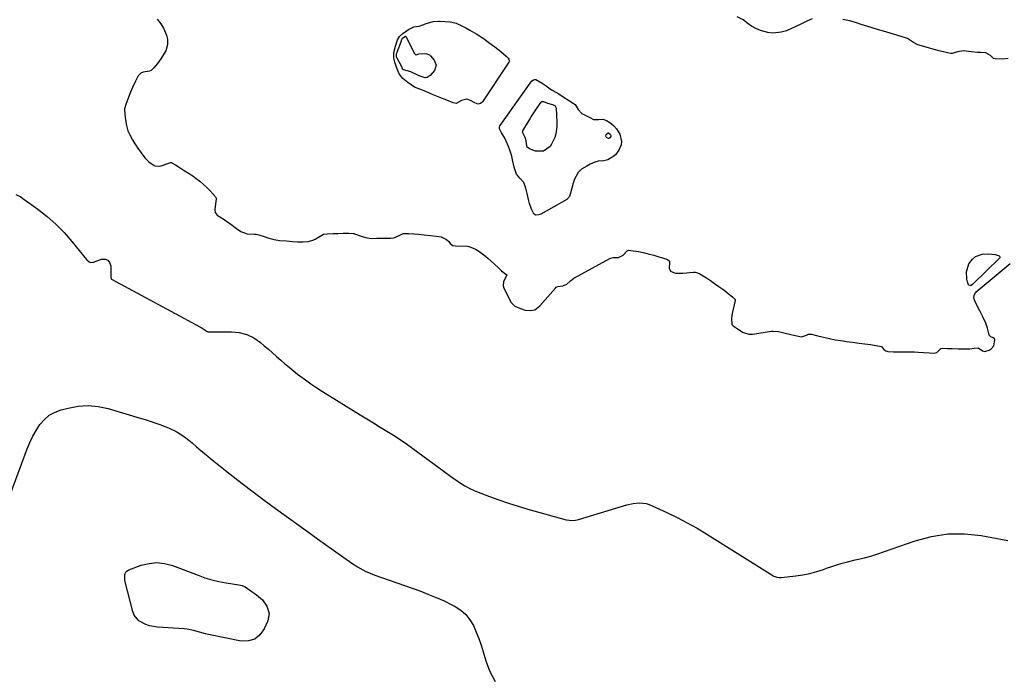
# Model space of a CAD drawing. Units: inches. Extents: x 1942189 to 1947533, y 400678 to 405978.
# Drawn here: x 1946604 to 1947197, y 403271 to 403668 of the extents above; entities that cross this region are included whole.
import ezdxf

# ---------------------------------------------------------------- set-up
doc = ezdxf.new("R2010")
doc.units = ezdxf.units.IN
doc.header["$MEASUREMENT"] = 0
for name, color, linetype in [('1', 7, 'Continuous'), ('7', 7, 'Continuous'), ('8', 7, 'Continuous')]:
    doc.layers.add(name, color=color, linetype=linetype)

msp = doc.modelspace()

# ---------------------------------------------------------------- linework, layer by layer
at = {"layer": '1', "color": 18}
for points in [[(1946687.25, 403668.78, 1754), (1946689.38, 403665.96, 1754), (1946691, 403663.21, 1754), (1946692.8, 403659.1, 1754), (1946693.42, 403656.68, 1754), (1946693.48, 403653.42, 1754), (1946692.38, 403649.62, 1754), (1946691.02, 403647.43, 1754), (1946689.28, 403644.8, 1754), (1946687.33, 403642.09, 1754), (1946685.24, 403639.36, 1754), (1946683.61, 403637.75, 1754), (1946682.54, 403637.38, 1754), (1946678.65, 403636.75, 1754), (1946677.26, 403636.13, 1754), (1946675.69, 403634.54, 1754), (1946674.15, 403631.37, 1754), (1946672.42, 403627.61, 1754), (1946670.97, 403624.36, 1754), (1946670.75, 403623.81, 1754), (1946668.23, 403617.38, 1754), (1946668.02, 403616.78, 1754), (1946667.59, 403614.8, 1754), (1946667.76, 403611.43, 1754), (1946668.21, 403608.05, 1754), (1946668.69, 403604.67, 1754), (1946669.59, 403601.45, 1754), (1946670.8, 403599.02, 1754), (1946672.37, 403596.12, 1754), (1946673.73, 403593.69, 1754), (1946674.64, 403592.26, 1754), (1946674.96, 403591.8, 1754), (1946679.06, 403585.98, 1754), (1946679.86, 403584.96, 1754), (1946682.19, 403582.76, 1754), (1946685.28, 403580.6, 1754), (1946685.83, 403580.36, 1754), (1946688.78, 403580.26, 1754), (1946689.51, 403580.42, 1754), (1946690.23, 403580.63, 1754), (1946695.2, 403582.39, 1754), (1946695.62, 403582.45, 1754), (1946696.03, 403582.33, 1754), (1946698.11, 403581.03, 1754), (1946701.05, 403579.2, 1754), (1946703.49, 403577.69, 1754), (1946706.03, 403576.09, 1754), (1946708.55, 403574.35, 1754), (1946710.72, 403572.79, 1754), (1946712.89, 403571.14, 1754), (1946715.1, 403569.23, 1754), (1946716.86, 403567.59, 1754), (1946718.81, 403565.57, 1754), (1946720.67, 403563.6, 1754), (1946722.29, 403561.8, 1754), (1946722.71, 403561.03, 1754), (1946722.74, 403560.45, 1754), (1946721.89, 403554.63, 1754), (1946721.85, 403554.02, 1754), (1946722.17, 403552.26, 1754), (1946723.19, 403550.83, 1754), (1946727.41, 403548.14, 1754), (1946728.95, 403547.14, 1754), (1946731.46, 403545.35, 1754), (1946734.97, 403542.73, 1754), (1946737.5, 403540.86, 1754), (1946741.41, 403539.56, 1754), (1946745.74, 403539.35, 1754), (1946746.76, 403539.26, 1754), (1946748.26, 403538.99, 1754), (1946751.56, 403537.94, 1754), (1946754.41, 403536.96, 1754), (1946757.68, 403536.02, 1754), (1946760.75, 403535.57, 1754), (1946764.98, 403535.2, 1754), (1946768.6, 403534.89, 1754), (1946771.7, 403534.69, 1754), (1946774.96, 403534.7, 1754), (1946778.25, 403534.87, 1754), (1946781.52, 403535.99, 1754), (1946782.17, 403536.34, 1754), (1946786.22, 403538.8, 1754), (1946787.24, 403539.25, 1754), (1946789.43, 403539.55, 1754), (1946793.18, 403539.71, 1754), (1946795.89, 403539.81, 1754), (1946799.21, 403539.9, 1754), (1946802.53, 403539.98, 1754), (1946805.25, 403539.79, 1754), (1946805.64, 403539.69, 1754), (1946806.03, 403539.56, 1754), (1946810.46, 403537.93, 1754), (1946812.65, 403537.25, 1754), (1946816, 403536.76, 1754), (1946819.34, 403536.83, 1754), (1946822.95, 403536.85, 1754), (1946827.78, 403536.85, 1754), (1946829.56, 403537.07, 1754), (1946832.38, 403538.32, 1754), (1946835.25, 403539.64, 1754), (1946838.7, 403539.73, 1754), (1946841.64, 403539.6, 1754), (1946844.42, 403539.32, 1754), (1946847.78, 403538.95, 1754), (1946851.69, 403538.52, 1754), (1946855.05, 403538.15, 1754), (1946858.03, 403537.63, 1754), (1946861.34, 403536.09, 1754), (1946862.74, 403534.91, 1754), (1946863.45, 403533.76, 1754), (1946865.12, 403532.54, 1754), (1946866.68, 403532.23, 1754), (1946873.9, 403532.02, 1754), (1946874.7, 403531.94, 1754), (1946876.97, 403531.17, 1754), (1946879.21, 403530.02, 1754), (1946880.72, 403529.11, 1754), (1946883.75, 403526.96, 1754), (1946886.19, 403524.82, 1754), (1946888.13, 403522.98, 1754), (1946890.29, 403521.04, 1754), (1946892.12, 403519.47, 1754), (1946894.43, 403517.34, 1754), (1946897.03, 403515.22, 1754), (1946897.43, 403514.94, 1754), (1946897.52, 403514.83, 1754), (1946897.57, 403514.72, 1754), (1946897.57, 403514.6, 1754), (1946895.55, 403510.89, 1754), (1946895.42, 403508.25, 1754), (1946895.83, 403506.9, 1754), (1946900.13, 403498.18, 1754), (1946902.49, 403495.96, 1754), (1946905.83, 403494.57, 1754), (1946908.69, 403493.64, 1754), (1946911.95, 403493.33, 1754), (1946914.52, 403493.84, 1754), (1946917.45, 403496.23, 1754), (1946926.81, 403506.9, 1754), (1946927.36, 403507.39, 1754), (1946928.39, 403507.83, 1754), (1946931.36, 403508.29, 1754), (1946933.64, 403509.29, 1754), (1946935.85, 403511.31, 1754), (1946937.9, 403512.87, 1754), (1946938.34, 403513.13, 1754), (1946959.56, 403524.62, 1754), (1946960.05, 403524.85, 1754), (1946961.69, 403525.28, 1754), (1946964.79, 403525.17, 1754), (1946967.53, 403526.72, 1754), (1946970.04, 403529.35, 1754), (1946970.87, 403529.66, 1754), (1946973.66, 403529.37, 1754), (1946976.84, 403528.85, 1754), (1946979.72, 403528.23, 1754), (1946982.7, 403527.47, 1754), (1946986.09, 403526.58, 1754), (1946989.11, 403525.75, 1754), (1946990.72, 403525.24, 1754), (1946994.29, 403523.97, 1754), (1946995.25, 403523.33, 1754), (1946995.45, 403523.05, 1754), (1946995.55, 403522.36, 1754), (1946995.22, 403518.87, 1754), (1946996.12, 403516.98, 1754), (1946998.84, 403515.85, 1754), (1947003.59, 403515.81, 1754), (1947010, 403516.47, 1754), (1947010.99, 403516.46, 1754), (1947012.43, 403516.05, 1754), (1947013.79, 403515.39, 1754), (1947017.71, 403513.13, 1754), (1947020.23, 403511.42, 1754), (1947022.68, 403509.7, 1754), (1947025.24, 403507.88, 1754), (1947028.15, 403505.74, 1754), (1947030.77, 403503.67, 1754), (1947033.39, 403501.58, 1754), (1947034.83, 403500.19, 1754), (1947034.94, 403499.93, 1754), (1947034.95, 403499.36, 1754), (1947033.29, 403491.58, 1754), (1947033.1, 403490.47, 1754), (1947032.87, 403488.23, 1754), (1947032.94, 403485.42, 1754), (1947033.11, 403484.95, 1754), (1947033.76, 403484.17, 1754), (1947036.25, 403482.45, 1754), (1947039.49, 403480.41, 1754), (1947043.26, 403479.09, 1754), (1947045.4, 403479.16, 1754), (1947056.96, 403480.87, 1754), (1947057.99, 403480.96, 1754), (1947061.07, 403480.64, 1754), (1947064.26, 403479.89, 1754), (1947068.46, 403478.9, 1754), (1947072.05, 403478.05, 1754), (1947074.98, 403477.58, 1754), (1947077.99, 403478.61, 1754), (1947079.22, 403479.07, 1754), (1947080.98, 403479.04, 1754), (1947084.07, 403478.33, 1754), (1947088.2, 403477.35, 1754), (1947091.74, 403476.52, 1754), (1947095.25, 403475.79, 1754), (1947098.7, 403475.27, 1754), (1947102.13, 403474.81, 1754), (1947105.57, 403474.34, 1754), (1947109.58, 403473.79, 1754), (1947113.02, 403473.32, 1754), (1947116.46, 403472.85, 1754), (1947119.9, 403472.38, 1754), (1947122.91, 403471.74, 1754), (1947123.24, 403471.55, 1754), (1947124.55, 403469.89, 1754), (1947125.61, 403469.04, 1754), (1947126.94, 403468.64, 1754), (1947130.31, 403468.52, 1754), (1947141.63, 403468.43, 1754), (1947142.82, 403468.41, 1754), (1947145.21, 403468.31, 1754), (1947148.3, 403468.11, 1754), (1947152, 403467.85, 1754), (1947155.07, 403467.73, 1754), (1947156.43, 403468.19, 1754), (1947157.98, 403469.8, 1754), (1947158.79, 403470.42, 1754), (1947159.85, 403470.62, 1754), (1947162.73, 403470.52, 1754), (1947165.56, 403470.45, 1754), (1947169.47, 403470.4, 1754), (1947172.84, 403470.35, 1754), (1947176.19, 403470.35, 1754), (1947178.96, 403470.69, 1754), (1947181.25, 403470.81, 1754), (1947183.8, 403469.1, 1754), (1947185.2, 403468.76, 1754), (1947187.91, 403469.59, 1754), (1947189.06, 403470.25, 1754), (1947190.63, 403472.17, 1754), (1947191.28, 403475.75, 1754), (1947191.12, 403476.22, 1754), (1947190.3, 403476.84, 1754), (1947188.8, 403477.53, 1754), (1947187.98, 403478.45, 1754), (1947187.64, 403479.47, 1754), (1947186.96, 403482.69, 1754), (1947185.97, 403485.71, 1754), (1947184.05, 403489.62, 1754), (1947182.18, 403493.19, 1754), (1947180.62, 403496.19, 1754), (1947179.2, 403499.18, 1754), (1947178.62, 403500.87, 1754), (1947178.77, 403502.59, 1754), (1947179.7, 403504.1, 1754), (1947180.13, 403504.52, 1754), (1947200.63, 403521.66, 1754)], [(1947081.38, 403668.96, 1754), (1947078.23, 403667.47, 1754), (1947074.59, 403665.71, 1754), (1947071.47, 403664.22, 1754), (1947068.9, 403663.03, 1754), (1947065.92, 403661.75, 1754), (1947062.72, 403660.84, 1754), (1947057.75, 403660.34, 1754), (1947054.75, 403660.68, 1754), (1947050.18, 403661.93, 1754), (1947047.52, 403663.18, 1754), (1947044.9, 403664.58, 1754), (1947042.7, 403666.06, 1754), (1947039.94, 403668.26, 1754), (1947036.16, 403670.07, 1754)], [(1947199.37, 403644.98, 1754), (1947195.93, 403644.73, 1754), (1947191.51, 403644.78, 1754), (1947190.56, 403645.03, 1754), (1947188.68, 403646.83, 1754), (1947185.81, 403648.39, 1754), (1947182.67, 403648.56, 1754), (1947180.79, 403648.65, 1754), (1947177.02, 403649.08, 1754), (1947172.46, 403649.66, 1754), (1947168.76, 403648.97, 1754), (1947165.55, 403648.03, 1754), (1947164.76, 403648.08, 1754), (1947161.97, 403648.67, 1754), (1947157.8, 403649.7, 1754), (1947154.75, 403650.51, 1754), (1947151.99, 403651.26, 1754), (1947148.58, 403652.2, 1754), (1947144.89, 403653.25, 1754), (1947142.44, 403654.57, 1754), (1947138.75, 403657.02, 1754), (1947134.87, 403658.31, 1754), (1947130.26, 403659.7, 1754), (1947126.3, 403660.87, 1754), (1947124.21, 403661.45, 1754), (1947121.32, 403662.28, 1754), (1947117.56, 403663.44, 1754), (1947114.21, 403664.51, 1754), (1947110.85, 403665.58, 1754), (1947107.49, 403666.65, 1754), (1947103.89, 403667.65, 1754), (1947099.85, 403668.59, 1754)]]:
    msp.add_polyline3d(points, dxfattribs=at)
at = {"layer": '7', "color": 18}
for points in [[(1946894.01, 403649.16, 1754), (1946897.2, 403646.38, 1754), (1946898.46, 403645.15, 1754), (1946898.82, 403644.55, 1754), (1946898.98, 403643.53, 1754), (1946898.73, 403642.89, 1754), (1946882.96, 403619.05, 1754), (1946882.64, 403618.64, 1754), (1946881.85, 403617.98, 1754), (1946880.41, 403617.56, 1754), (1946878.29, 403618.45, 1754), (1946875.66, 403619.82, 1754), (1946873.48, 403620.47, 1754), (1946870.4, 403619.66, 1754), (1946867.02, 403617.96, 1754), (1946865.4, 403618.27, 1754), (1946861.45, 403619.88, 1754), (1946857.29, 403621.52, 1754), (1946853.35, 403623.15, 1754), (1946848.81, 403625.18, 1754), (1946844.56, 403626.81, 1754), (1946842.1, 403627.86, 1754), (1946837.94, 403630.52, 1754), (1946835.07, 403632.95, 1754), (1946832.78, 403635.74, 1754), (1946831.11, 403639.79, 1754), (1946830.26, 403642.77, 1754), (1946829.62, 403645.53, 1754), (1946829.56, 403648.66, 1754), (1946830.52, 403652.54, 1754), (1946831.71, 403656.18, 1754), (1946832.92, 403658.27, 1754), (1946834.98, 403660.1, 1754), (1946838.46, 403662.56, 1754), (1946841.65, 403664.03, 1754), (1946844.79, 403664.43, 1754), (1946846.96, 403665.32, 1754), (1946849.61, 403666.3, 1754), (1946853.53, 403667.35, 1754), (1946856.41, 403667.58, 1754), (1946856.99, 403667.56, 1754), (1946863.46, 403667.09, 1754), (1946864.54, 403666.97, 1754), (1946867.15, 403666.26, 1754), (1946870.85, 403664.56, 1754), (1946872.9, 403663.5, 1754), (1946875.43, 403662.13, 1754), (1946879.64, 403659.63, 1754), (1946883.31, 403657.31, 1754), (1946886.83, 403654.72, 1754), (1946890.35, 403652.06, 1754), (1946894.01, 403649.16, 1754)], [(1946851.1, 403647.19, 1756), (1946851.63, 403646.71, 1756), (1946853.92, 403644.13, 1756), (1946855.15, 403640.97, 1756), (1946854.03, 403637.78, 1756), (1946851.56, 403634.79, 1756), (1946849.65, 403633.55, 1756), (1946848.55, 403633.46, 1756), (1946844.88, 403634.54, 1756), (1946844.04, 403634.91, 1756), (1946839.78, 403637.07, 1756), (1946835.38, 403638.24, 1756), (1946835.06, 403638.49, 1756), (1946834.63, 403639.44, 1756), (1946834.52, 403639.69, 1756), (1946834.46, 403639.81, 1756), (1946834.4, 403639.93, 1756), (1946831.6, 403645.23, 1756), (1946831.26, 403646.07, 1756), (1946831.23, 403647.81, 1756), (1946831.51, 403648.7, 1756), (1946831.58, 403648.88, 1756), (1946834.15, 403655.73, 1756), (1946834.31, 403656.16, 1756), (1946834.79, 403657.19, 1756), (1946836.2, 403658.27, 1756), (1946836.51, 403658.38, 1756), (1946836.58, 403658.38, 1756), (1946836.65, 403658.36, 1756), (1946836.7, 403658.32, 1756), (1946836.75, 403658.26, 1756), (1946842.11, 403647.99, 1756), (1946842.22, 403647.82, 1756), (1946842.8, 403647.33, 1756), (1946842.96, 403647.29, 1756), (1946844.64, 403647.85, 1756), (1946848.83, 403648.05, 1756), (1946851.1, 403647.19, 1756)], [(1946936.82, 403567.05, 1754), (1946936.21, 403564.69, 1754), (1946935.31, 403561.92, 1754), (1946933.71, 403560.18, 1754), (1946918.09, 403551.39, 1754), (1946916.83, 403550.88, 1754), (1946914.85, 403550.83, 1754), (1946913.85, 403551.46, 1754), (1946912.37, 403554.28, 1754), (1946911.25, 403557.74, 1754), (1946910.68, 403560.2, 1754), (1946909.84, 403563.85, 1754), (1946909.14, 403566.9, 1754), (1946907.86, 403570.36, 1754), (1946905.46, 403573.08, 1754), (1946903.43, 403575.37, 1754), (1946902.12, 403579.71, 1754), (1946901.02, 403584.1, 1754), (1946900.67, 403586.19, 1754), (1946899.68, 403589.34, 1754), (1946898.62, 403592.05, 1754), (1946897.3, 403595.29, 1754), (1946896.13, 403597.5, 1754), (1946894.33, 403600.37, 1754), (1946893.15, 403602.77, 1754), (1946893.11, 403603.61, 1754), (1946893.4, 403604.42, 1754), (1946893.56, 403604.67, 1754), (1946912.72, 403631.55, 1754), (1946913.59, 403632.23, 1754), (1946914.52, 403632.44, 1754), (1946915.12, 403632.35, 1754), (1946918.78, 403630.24, 1754), (1946921.26, 403628.59, 1754), (1946924.57, 403626.26, 1754), (1946927.06, 403624.73, 1754), (1946928.84, 403623.75, 1754), (1946931.44, 403622.04, 1754), (1946935.24, 403619.5, 1754), (1946938.65, 403617.26, 1754), (1946940.47, 403614.33, 1754), (1946942.8, 403611.89, 1754), (1946945.15, 403610.66, 1754), (1946947.49, 403609.48, 1754), (1946949.82, 403608.42, 1754), (1946952.93, 403608.29, 1754), (1946955.29, 403608.48, 1754), (1946957.63, 403607.69, 1754), (1946959.64, 403606.52, 1754), (1946961.92, 403604.58, 1754), (1946963.63, 403602.64, 1754), (1946965.52, 403599.54, 1754), (1946966.64, 403595.03, 1754), (1946966.42, 403593.09, 1754), (1946964.98, 403589.86, 1754), (1946962.95, 403587.13, 1754), (1946961.35, 403585.85, 1754), (1946958.46, 403584.05, 1754), (1946955.93, 403583.39, 1754), (1946952.58, 403583.16, 1754), (1946950.49, 403582.63, 1754), (1946947.74, 403581.43, 1754), (1946945.67, 403580.25, 1754), (1946942.64, 403578.34, 1754), (1946940.61, 403576.5, 1754), (1946938.38, 403572.39, 1754), (1946937.62, 403569.99, 1754), (1946936.82, 403567.05, 1754)], [(1946922.17, 403618.25, 1756), (1946925.19, 403617.39, 1756), (1946926.63, 403616.48, 1756), (1946926.96, 403616.06, 1756), (1946927.29, 403615.03, 1756), (1946927.6, 403611.04, 1756), (1946927.76, 403606.45, 1756), (1946927.66, 403604.15, 1756), (1946927.08, 403599.62, 1756), (1946926.47, 403597.46, 1756), (1946924.44, 403593.43, 1756), (1946923.61, 403592.17, 1756), (1946919.76, 403589.24, 1756), (1946914.93, 403589.33, 1756), (1946911.24, 403590.69, 1756), (1946909.92, 403591.69, 1756), (1946909.57, 403592.41, 1756), (1946909.27, 403595.39, 1756), (1946908.67, 403597.58, 1756), (1946907.24, 403600.38, 1756), (1946907.1, 403600.87, 1756), (1946907.17, 403601.36, 1756), (1946907.24, 403601.51, 1756), (1946911.19, 403608.12, 1756), (1946912.31, 403609.95, 1756), (1946914.65, 403613.54, 1756), (1946915.86, 403615.3, 1756), (1946918.27, 403618.71, 1756), (1946918.5, 403618.95, 1756), (1946918.77, 403619.09, 1756), (1946919.69, 403619.09, 1756), (1946922.17, 403618.25, 1756)], [(1946958.78, 403596.86, 1756), (1946957.6, 403597.58, 1756), (1946957.1, 403598.39, 1756), (1946957.44, 403599.28, 1756), (1946958.52, 403600.3, 1756), (1946958.62, 403600.33, 1756), (1946958.84, 403600.29, 1756), (1946959.79, 403599.53, 1756), (1946960.17, 403598.73, 1756), (1946960.21, 403598.36, 1756), (1946960.12, 403598.01, 1756), (1946959.54, 403597.21, 1756), (1946959.05, 403596.9, 1756), (1946958.78, 403596.86, 1756)], [(1946602.21, 403563.23, 1756), (1946605.04, 403561.69, 1756), (1946606.39, 403560.8, 1756), (1946615.31, 403554.35, 1756), (1946620.89, 403549.97, 1756), (1946626.22, 403545.33, 1756), (1946631.17, 403540.27, 1756), (1946635.86, 403534.95, 1756), (1946644.73, 403524.05, 1756), (1946644.87, 403523.89, 1756), (1946646.3, 403522.59, 1756), (1946647, 403522.18, 1756), (1946648.2, 403522.38, 1756), (1946648.8, 403522.56, 1756), (1946653.7, 403524.19, 1756), (1946655.78, 403524.18, 1756), (1946657.46, 403523.6, 1756), (1946658.53, 403522.19, 1756), (1946659.19, 403520.22, 1756), (1946659.19, 403513.63, 1756), (1946659.19, 403513.42, 1756), (1946659.46, 403512.42, 1756), (1946659.77, 403512.16, 1756), (1946713.24, 403483.41, 1756), (1946713.6, 403483.21, 1756), (1946716.62, 403481.04, 1756), (1946717.34, 403480.68, 1756), (1946717.73, 403480.6, 1756), (1946717.93, 403480.58, 1756), (1946718.13, 403480.57, 1756), (1946731.82, 403480.58, 1756), (1946736.56, 403480.17, 1756), (1946741.15, 403478.94, 1756), (1946745.44, 403476.91, 1756), (1946747.42, 403475.6, 1756), (1946749.31, 403474.15, 1756), (1946751.61, 403472.16, 1756), (1946754.09, 403470.01, 1756), (1946756.58, 403467.85, 1756), (1946759.05, 403465.68, 1756), (1946761.52, 403463.51, 1756), (1946764, 403461.36, 1756), (1946766.52, 403459.24, 1756), (1946769.07, 403457.17, 1756), (1946771.66, 403455.14, 1756), (1946773.03, 403454.08, 1756), (1946776.35, 403451.6, 1756), (1946779.72, 403449.19, 1756), (1946783.17, 403446.88, 1756), (1946786.66, 403444.63, 1756), (1946809.27, 403430.6, 1756), (1946813.28, 403428.13, 1756), (1946817.3, 403425.67, 1756), (1946821.33, 403423.23, 1756), (1946825.37, 403420.8, 1756), (1946829.37, 403418.32, 1756), (1946833.33, 403415.78, 1756), (1946837.21, 403413.12, 1756), (1946841.05, 403410.38, 1756), (1946865.93, 403392.1, 1756), (1946867.51, 403390.98, 1756), (1946869.11, 403389.88, 1756), (1946872.4, 403387.81, 1756), (1946875.81, 403385.98, 1756), (1946877.57, 403385.18, 1756), (1946879.37, 403384.45, 1756), (1946887.12, 403381.51, 1756), (1946892.84, 403379.44, 1756), (1946898.59, 403377.46, 1756), (1946904.39, 403375.63, 1756), (1946910.22, 403373.9, 1756), (1946933.35, 403367.37, 1756), (1946937.1, 403366.97, 1756), (1946938.99, 403367.2, 1756), (1946939.91, 403367.4, 1756), (1946940.83, 403367.64, 1756), (1946969.77, 403376.44, 1756), (1946973.62, 403377.3, 1756), (1946977.54, 403377.58, 1756), (1946981.42, 403377.15, 1756), (1946983.29, 403376.61, 1756), (1946985.12, 403375.9, 1756), (1946993.96, 403371.81, 1756), (1947000.12, 403368.81, 1756), (1947006.19, 403365.66, 1756), (1947012.14, 403362.28, 1756), (1947018.01, 403358.75, 1756), (1947057.63, 403333.88, 1756), (1947058.22, 403333.55, 1756), (1947060.1, 403332.85, 1756), (1947061.43, 403332.65, 1756), (1947062.1, 403332.64, 1756), (1947062.77, 403332.68, 1756), (1947071.52, 403333.67, 1756), (1947075.76, 403334.31, 1756), (1947079.95, 403335.14, 1756), (1947084.08, 403336.26, 1756), (1947088.16, 403337.58, 1756), (1947089.98, 403338.24, 1756), (1947093.12, 403339.33, 1756), (1947096.29, 403340.35, 1756), (1947099.49, 403341.29, 1756), (1947102.71, 403342.16, 1756), (1947107.32, 403343.32, 1756), (1947109.18, 403343.76, 1756), (1947112.91, 403344.59, 1756), (1947116.62, 403345.5, 1756), (1947120.26, 403346.65, 1756), (1947143.32, 403354.79, 1756), (1947153.11, 403357.39, 1756), (1947162.98, 403358.96, 1756), (1947172.97, 403358.97, 1756), (1947183.05, 403357.95, 1756), (1947199.13, 403355.02, 1756)], [(1947194, 403526.23, 1754), (1947194.38, 403525.87, 1754), (1947194.51, 403525.45, 1754), (1947194.32, 403525.05, 1754), (1947177.81, 403508.92, 1754), (1947177.16, 403508.5, 1754), (1947176.4, 403508.36, 1754), (1947175.74, 403508.57, 1754), (1947175.52, 403508.82, 1754), (1947174.93, 403510.53, 1754), (1947174.54, 403512.3, 1754), (1947174.32, 403516.65, 1754), (1947175.65, 403521.38, 1754), (1947177.81, 403524.26, 1754), (1947179.74, 403525.89, 1754), (1947183.73, 403527.37, 1754), (1947187.57, 403527.57, 1754), (1947191.57, 403526.99, 1754), (1947194, 403526.23, 1754)], [(1946591.71, 403364.06, 1758), (1946608.92, 403410.11, 1758), (1946610.52, 403413.94, 1758), (1946612.31, 403417.67, 1758), (1946614.38, 403421.24, 1758), (1946616.63, 403424.72, 1758), (1946619.29, 403427.75, 1758), (1946622.27, 403430.32, 1758), (1946625.72, 403432.21, 1758), (1946629.49, 403433.64, 1758), (1946633.52, 403434.69, 1758), (1946639.56, 403435.74, 1758), (1946645.59, 403436.14, 1758), (1946651.6, 403435.56, 1758), (1946657.6, 403434.32, 1758), (1946677, 403428.63, 1758), (1946679.95, 403427.73, 1758), (1946682.89, 403426.8, 1758), (1946685.81, 403425.81, 1758), (1946688.72, 403424.79, 1758), (1946692.34, 403423.42, 1758), (1946694.45, 403422.53, 1758), (1946698.57, 403420.51, 1758), (1946700.55, 403419.36, 1758), (1946704.33, 403416.78, 1758), (1946706.13, 403415.35, 1758), (1946708.15, 403413.63, 1758), (1946710.93, 403411.3, 1758), (1946713.71, 403408.98, 1758), (1946716.52, 403406.68, 1758), (1946719.33, 403404.39, 1758), (1946728.39, 403397.11, 1758), (1946735.79, 403391.25, 1758), (1946743.25, 403385.47, 1758), (1946750.8, 403379.81, 1758), (1946758.4, 403374.23, 1758), (1946778.98, 403359.38, 1758), (1946783.73, 403355.96, 1758), (1946788.49, 403352.56, 1758), (1946793.25, 403349.17, 1758), (1946798.03, 403345.79, 1758), (1946804.4, 403341.29, 1758), (1946806.01, 403340.21, 1758), (1946807.65, 403339.16, 1758), (1946811.04, 403337.25, 1758), (1946812.78, 403336.39, 1758), (1946816.35, 403334.84, 1758), (1946818.17, 403334.15, 1758), (1946845.16, 403324.58, 1758), (1946850.1, 403322.72, 1758), (1946854.99, 403320.73, 1758), (1946859.8, 403318.55, 1758), (1946864.55, 403316.25, 1758), (1946866.44, 403315.28, 1758), (1946869.89, 403313.05, 1758), (1946872.94, 403310.45, 1758), (1946875.41, 403307.29, 1758), (1946877.48, 403303.76, 1758), (1946879.15, 403299.88, 1758), (1946880.7, 403295.96, 1758), (1946882.07, 403291.98, 1758), (1946883.32, 403287.95, 1758), (1946884.89, 403282.46, 1758), (1946887.41, 403276.03, 1758), (1946890.61, 403270.06, 1758)]]:
    msp.add_polyline3d(points, dxfattribs=at)
at = {"layer": '8', "color": 18}
msp.add_polyline3d([(1946682.63, 403303.59, 1760), (1946680.35, 403304.36, 1760), (1946676.19, 403306.61, 1760), (1946673.38, 403310.07, 1760), (1946672.5, 403312.22, 1760), (1946667.64, 403330.78, 1760), (1946667.67, 403334.7, 1760), (1946668.58, 403336.32, 1760), (1946670.12, 403337.35, 1760), (1946677.61, 403340.06, 1760), (1946682.3, 403341.2, 1760), (1946686.99, 403341.67, 1760), (1946691.67, 403341.12, 1760), (1946696.34, 403339.9, 1760), (1946711.76, 403334, 1760), (1946715.9, 403332.56, 1760), (1946720.09, 403331.3, 1760), (1946724.36, 403330.29, 1760), (1946728.67, 403329.46, 1760), (1946736.34, 403328.21, 1760), (1946738.36, 403327.85, 1760), (1946739.78, 403327.32, 1760), (1946740.21, 403327.06, 1760), (1946746.98, 403322.35, 1760), (1946750.53, 403319.22, 1760), (1946753.26, 403315.35, 1760), (1946754.48, 403311.06, 1760), (1946753.71, 403306.66, 1760), (1946751.62, 403301.72, 1760), (1946749.05, 403298.13, 1760), (1946745.96, 403295.55, 1760), (1946742.07, 403294.47, 1760), (1946737.66, 403294.38, 1760), (1946718.07, 403298.43, 1760), (1946716.23, 403298.84, 1760), (1946712.59, 403299.8, 1760), (1946708.98, 403300.85, 1760), (1946705.3, 403301.55, 1760), (1946703.44, 403301.75, 1760), (1946687.39, 403302.8, 1760), (1946682.63, 403303.59, 1760)], dxfattribs=at)

doc.saveas('drawing.dxf')
